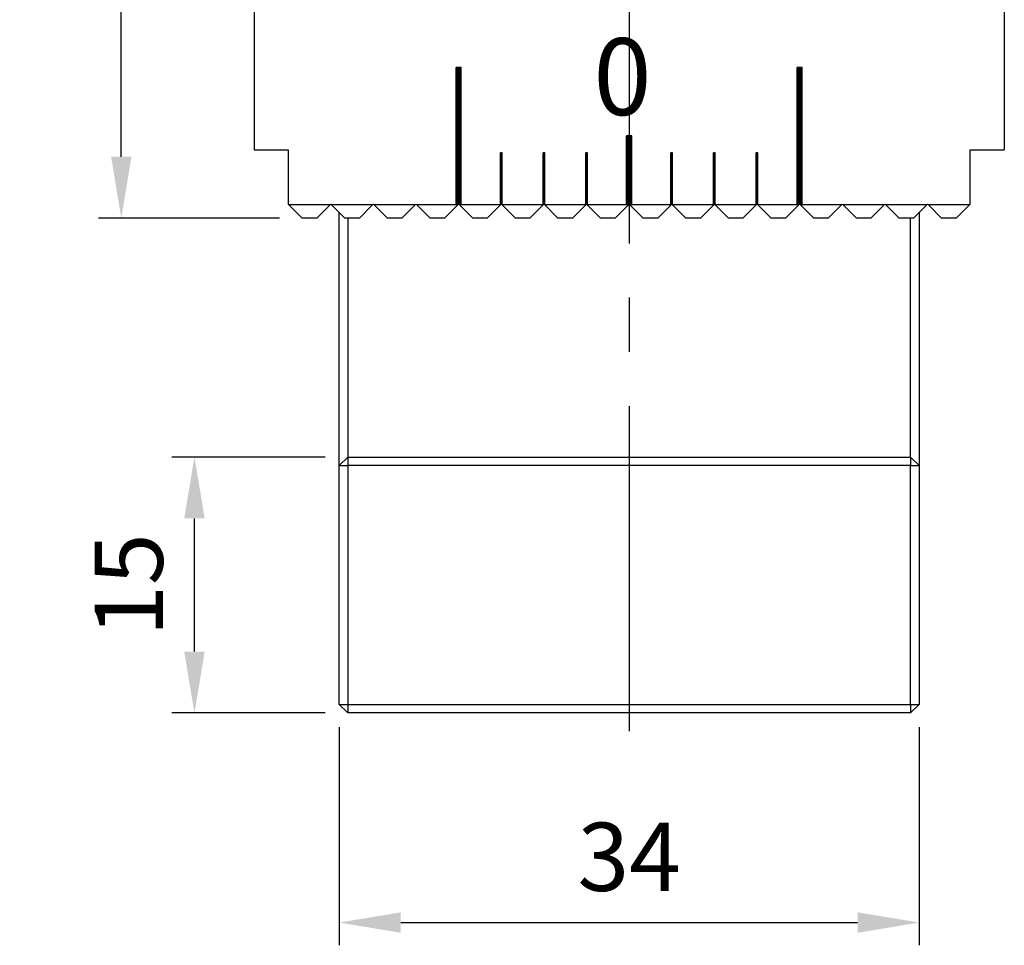
# Model space of a CAD drawing. Units: millimetres. Extents: x 6593 to 6872, y -7115 to -6761.
# Drawn here: x 6770 to 6827, y -6992 to -6938 of the extents above; entities that cross this region are included whole.
import ezdxf

# ---------------------------------------------------------------- set-up
doc = ezdxf.new("R2010")
doc.units = ezdxf.units.MM
doc.linetypes.add('CENTER2', pattern=[28.575, 19.05, -3.175, 3.175, -3.175])
for name, color, linetype in [('01', 4, 'Continuous'), ('CL', 1, 'CENTER2'), ('DIM', 6, 'Continuous'), ('G', 3, 'Continuous'), ('H', 2, 'Continuous'), ('TXT', 3, 'Continuous'), ('W', 7, 'Continuous')]:
    doc.layers.add(name, color=color, linetype=linetype)
doc.styles.add('TXT-1', font='txt.shx', dxfattribs={"width": 0.9, "bigfont": 'chineset.shx'})
doc.dimstyles.new('ISO-25', dxfattribs={"dimscale": 1.2, "dimtxt": 2, "dimasz": 1.8, "dimexe": 0.66666, "dimexo": 0.66666, "dimgap": 0.66666, "dimtad": 1, "dimdsep": 46, "dimtxsty": 'TXT-1', "dimcen": 2.5, "dimclrd": 256, "dimclre": 256, "dimclrt": 3, "dimadec": 0, "dimazin": 0, "dimtfac": 0.8, "dimtmove": 0, "dimatfit": 3, "dimfxl": 0, "dimlwd": -1, "dimarcsym": 0})

# ---------------------------------------------------------------- blocks, each defined once
blk = doc.blocks.new('*D10')
at = {"layer": 'Defpoints', "color": 0}
for p in [(2398.12, -267.533), (2405.906, -267.533), (2408.731, -310.533)]:
    blk.add_point(p, dxfattribs=at)
at = {"layer": 'DIM', "lineweight": -2}
for p, q in [((2404.573, -267.533), (2396.787, -267.533)), ((2407.398, -310.533), (2396.787, -310.533))]:
    blk.add_line(p, q, dxfattribs=at)
at = {"layer": 'DIM'}
blk.add_line((2398.12, -306.933), (2398.12, -271.133), dxfattribs=at)
for points in [[(2397.52, -271.133), (2398.72, -271.133), (2398.12, -267.533)], [(2397.52, -306.933), (2398.72, -306.933), (2398.12, -310.533)]]:
    blk.add_solid(points, dxfattribs=at)
at = {"layer": 'DIM', "color": 3, "insert": (2394.787, -289.796), "char_height": 4, "attachment_point": 5, "rotation": 90, "style": 'TXT-1'}
blk.add_mtext('43', dxfattribs=at)
blk = doc.blocks.new('*D11')
at = {"layer": 'Defpoints', "color": 0}
for p in [(2402.41, -324.533), (2411.406, -324.533), (2411.406, -339.533)]:
    blk.add_point(p, dxfattribs=at)
at = {"layer": 'DIM', "lineweight": -2}
for p, q in [((2410.073, -324.533), (2401.077, -324.533)), ((2410.073, -339.533), (2401.077, -339.533))]:
    blk.add_line(p, q, dxfattribs=at)
at = {"layer": 'DIM'}
blk.add_line((2402.41, -335.933), (2402.41, -328.133), dxfattribs=at)
for points in [[(2401.81, -328.133), (2403.01, -328.133), (2402.41, -324.533)], [(2401.81, -335.933), (2403.01, -335.933), (2402.41, -339.533)]]:
    blk.add_solid(points, dxfattribs=at)
at = {"layer": 'DIM', "color": 3, "insert": (2399.077, -332.033), "char_height": 4, "attachment_point": 5, "rotation": 90, "style": 'TXT-1'}
blk.add_mtext('15', dxfattribs=at)
blk = doc.blocks.new('*D12')
at = {"layer": 'Defpoints', "color": 0}
for p in [(2410.906, -339.033), (2444.906, -339.033), (2444.906, -351.815)]:
    blk.add_point(p, dxfattribs=at)
at = {"layer": 'DIM', "lineweight": -2}
for p, q in [((2410.906, -340.367), (2410.906, -353.148)), ((2444.906, -340.367), (2444.906, -353.148))]:
    blk.add_line(p, q, dxfattribs=at)
at = {"layer": 'DIM'}
blk.add_line((2414.506, -351.815), (2441.306, -351.815), dxfattribs=at)
for points in [[(2414.506, -351.215), (2414.506, -352.415), (2410.906, -351.815)], [(2441.306, -351.215), (2441.306, -352.415), (2444.906, -351.815)]]:
    blk.add_solid(points, dxfattribs=at)
at = {"layer": 'DIM', "color": 3, "insert": (2427.906, -348.481), "char_height": 4, "attachment_point": 5, "style": 'TXT-1'}
blk.add_mtext('34', dxfattribs=at)
blk = doc.blocks.new('100')
at = {"layer": '01'}
for p, q in [((7215.291, -6201.136), (7215.291, -6193.136)), ((7215.591, -6193.136), (7215.291, -6193.136)), ((7215.591, -6201.136), (7215.591, -6193.136)), ((7235.291, -6201.136), (7235.291, -6193.136)), ((7235.591, -6193.136), (7235.291, -6193.136)), ((7235.591, -6201.136), (7235.591, -6193.136)), ((7225.291, -6201.136), (7225.291, -6197.136)), ((7225.591, -6197.136), (7225.291, -6197.136)), ((7225.591, -6201.136), (7225.591, -6197.136)), ((7215.591, -6201.136), (7215.291, -6201.136)), ((7225.591, -6201.136), (7225.291, -6201.136)), ((7235.591, -6201.136), (7235.291, -6201.136))]:
    blk.add_line(p, q, dxfattribs=at)
at = {"layer": 'H'}
for p, q in [((7215.591, -6193.186), (7215.291, -6193.186)), ((7215.591, -6193.236), (7215.291, -6193.236)), ((7215.591, -6193.286), (7215.291, -6193.286)), ((7215.591, -6193.336), (7215.291, -6193.336)), ((7215.591, -6193.386), (7215.291, -6193.386)), ((7215.591, -6193.436), (7215.291, -6193.436)), ((7215.591, -6193.486), (7215.291, -6193.486)), ((7215.591, -6193.536), (7215.291, -6193.536)), ((7215.591, -6193.586), (7215.291, -6193.586)), ((7235.591, -6193.186), (7235.291, -6193.186)), ((7235.591, -6193.236), (7235.291, -6193.236)), ((7235.591, -6193.286), (7235.291, -6193.286)), ((7235.591, -6193.336), (7235.291, -6193.336)), ((7235.591, -6193.386), (7235.291, -6193.386)), ((7235.591, -6193.436), (7235.291, -6193.436)), ((7235.591, -6193.486), (7235.291, -6193.486)), ((7235.591, -6193.536), (7235.291, -6193.536)), ((7235.591, -6193.586), (7235.291, -6193.586)), ((7215.591, -6193.636), (7215.291, -6193.636)), ((7215.591, -6193.686), (7215.291, -6193.686)), ((7215.591, -6193.736), (7215.291, -6193.736)), ((7215.591, -6193.786), (7215.291, -6193.786)), ((7215.591, -6193.836), (7215.291, -6193.836)), ((7215.591, -6193.886), (7215.291, -6193.886)), ((7215.591, -6193.936), (7215.291, -6193.936)), ((7215.591, -6193.986), (7215.291, -6193.986)), ((7215.591, -6194.036), (7215.291, -6194.036)), ((7215.591, -6194.086), (7215.291, -6194.086)), ((7215.591, -6194.136), (7215.291, -6194.136)), ((7215.591, -6194.186), (7215.291, -6194.186)), ((7235.591, -6193.636), (7235.291, -6193.636)), ((7235.591, -6193.686), (7235.291, -6193.686)), ((7235.591, -6193.736), (7235.291, -6193.736)), ((7235.591, -6193.786), (7235.291, -6193.786)), ((7235.591, -6193.836), (7235.291, -6193.836)), ((7235.591, -6193.886), (7235.291, -6193.886)), ((7235.591, -6193.936), (7235.291, -6193.936)), ((7235.591, -6193.986), (7235.291, -6193.986)), ((7235.591, -6194.036), (7235.291, -6194.036)), ((7235.591, -6194.086), (7235.291, -6194.086)), ((7235.591, -6194.136), (7235.291, -6194.136)), ((7235.591, -6194.186), (7235.291, -6194.186)), ((7215.591, -6194.236), (7215.291, -6194.236)), ((7215.591, -6194.286), (7215.291, -6194.286)), ((7215.591, -6194.336), (7215.291, -6194.336)), ((7215.591, -6194.386), (7215.291, -6194.386)), ((7215.591, -6194.436), (7215.291, -6194.436)), ((7215.591, -6194.486), (7215.291, -6194.486)), ((7215.591, -6194.536), (7215.291, -6194.536)), ((7215.591, -6194.586), (7215.291, -6194.586)), ((7215.591, -6194.636), (7215.291, -6194.636)), ((7215.591, -6194.686), (7215.291, -6194.686)), ((7215.591, -6194.736), (7215.291, -6194.736)), ((7235.591, -6194.236), (7235.291, -6194.236)), ((7235.591, -6194.286), (7235.291, -6194.286)), ((7235.591, -6194.336), (7235.291, -6194.336)), ((7235.591, -6194.386), (7235.291, -6194.386)), ((7235.591, -6194.436), (7235.291, -6194.436)), ((7235.591, -6194.486), (7235.291, -6194.486)), ((7235.591, -6194.536), (7235.291, -6194.536)), ((7235.591, -6194.586), (7235.291, -6194.586)), ((7235.591, -6194.636), (7235.291, -6194.636)), ((7235.591, -6194.686), (7235.291, -6194.686)), ((7235.591, -6194.736), (7235.291, -6194.736)), ((7215.591, -6194.786), (7215.291, -6194.786)), ((7215.591, -6194.836), (7215.291, -6194.836)), ((7215.591, -6194.886), (7215.291, -6194.886)), ((7215.591, -6194.936), (7215.291, -6194.936)), ((7215.591, -6194.986), (7215.291, -6194.986)), ((7215.591, -6195.036), (7215.291, -6195.036)), ((7215.591, -6195.086), (7215.291, -6195.086)), ((7215.591, -6195.136), (7215.291, -6195.136)), ((7215.591, -6195.186), (7215.291, -6195.186)), ((7215.591, -6195.236), (7215.291, -6195.236)), ((7215.591, -6195.286), (7215.291, -6195.286)), ((7215.591, -6195.336), (7215.291, -6195.336)), ((7235.591, -6194.786), (7235.291, -6194.786)), ((7235.591, -6194.836), (7235.291, -6194.836)), ((7235.591, -6194.886), (7235.291, -6194.886)), ((7235.591, -6194.936), (7235.291, -6194.936)), ((7235.591, -6194.986), (7235.291, -6194.986)), ((7235.591, -6195.036), (7235.291, -6195.036)), ((7235.591, -6195.086), (7235.291, -6195.086)), ((7235.591, -6195.136), (7235.291, -6195.136)), ((7235.591, -6195.186), (7235.291, -6195.186)), ((7235.591, -6195.236), (7235.291, -6195.236)), ((7235.591, -6195.286), (7235.291, -6195.286)), ((7235.591, -6195.336), (7235.291, -6195.336)), ((7215.591, -6195.386), (7215.291, -6195.386)), ((7215.591, -6195.436), (7215.291, -6195.436)), ((7215.591, -6195.486), (7215.291, -6195.486)), ((7215.591, -6195.536), (7215.291, -6195.536)), ((7215.591, -6195.586), (7215.291, -6195.586)), ((7215.591, -6195.636), (7215.291, -6195.636)), ((7215.591, -6195.686), (7215.291, -6195.686)), ((7215.591, -6195.736), (7215.291, -6195.736)), ((7215.591, -6195.786), (7215.291, -6195.786)), ((7215.591, -6195.836), (7215.291, -6195.836)), ((7215.591, -6195.886), (7215.291, -6195.886)), ((7235.591, -6195.386), (7235.291, -6195.386)), ((7235.591, -6195.436), (7235.291, -6195.436)), ((7235.591, -6195.486), (7235.291, -6195.486)), ((7235.591, -6195.536), (7235.291, -6195.536)), ((7235.591, -6195.586), (7235.291, -6195.586)), ((7235.591, -6195.636), (7235.291, -6195.636)), ((7235.591, -6195.686), (7235.291, -6195.686)), ((7235.591, -6195.736), (7235.291, -6195.736)), ((7235.591, -6195.786), (7235.291, -6195.786)), ((7235.591, -6195.836), (7235.291, -6195.836)), ((7235.591, -6195.886), (7235.291, -6195.886)), ((7215.591, -6195.936), (7215.291, -6195.936)), ((7215.591, -6195.986), (7215.291, -6195.986)), ((7215.591, -6196.036), (7215.291, -6196.036)), ((7215.591, -6196.086), (7215.291, -6196.086)), ((7215.591, -6196.136), (7215.291, -6196.136)), ((7215.591, -6196.186), (7215.291, -6196.186)), ((7215.591, -6196.236), (7215.291, -6196.236)), ((7215.591, -6196.286), (7215.291, -6196.286)), ((7215.591, -6196.336), (7215.291, -6196.336)), ((7215.591, -6196.386), (7215.291, -6196.386)), ((7215.591, -6196.436), (7215.291, -6196.436)), ((7215.591, -6196.486), (7215.291, -6196.486)), ((7235.591, -6195.936), (7235.291, -6195.936)), ((7235.591, -6195.986), (7235.291, -6195.986)), ((7235.591, -6196.036), (7235.291, -6196.036)), ((7235.591, -6196.086), (7235.291, -6196.086)), ((7235.591, -6196.136), (7235.291, -6196.136)), ((7235.591, -6196.186), (7235.291, -6196.186)), ((7235.591, -6196.236), (7235.291, -6196.236)), ((7235.591, -6196.286), (7235.291, -6196.286)), ((7235.591, -6196.336), (7235.291, -6196.336)), ((7235.591, -6196.386), (7235.291, -6196.386)), ((7235.591, -6196.436), (7235.291, -6196.436)), ((7235.591, -6196.486), (7235.291, -6196.486)), ((7215.591, -6196.536), (7215.291, -6196.536)), ((7215.591, -6196.586), (7215.291, -6196.586)), ((7215.591, -6196.636), (7215.291, -6196.636)), ((7215.591, -6196.686), (7215.291, -6196.686)), ((7215.591, -6196.736), (7215.291, -6196.736)), ((7215.591, -6196.786), (7215.291, -6196.786)), ((7215.591, -6196.836), (7215.291, -6196.836)), ((7215.591, -6196.886), (7215.291, -6196.886)), ((7215.591, -6196.936), (7215.291, -6196.936)), ((7215.591, -6196.986), (7215.291, -6196.986)), ((7215.591, -6197.036), (7215.291, -6197.036)), ((7215.591, -6197.086), (7215.291, -6197.086)), ((7235.591, -6196.536), (7235.291, -6196.536)), ((7235.591, -6196.586), (7235.291, -6196.586)), ((7235.591, -6196.636), (7235.291, -6196.636)), ((7235.591, -6196.686), (7235.291, -6196.686)), ((7235.591, -6196.736), (7235.291, -6196.736)), ((7235.591, -6196.786), (7235.291, -6196.786)), ((7235.591, -6196.836), (7235.291, -6196.836)), ((7235.591, -6196.886), (7235.291, -6196.886)), ((7235.591, -6196.936), (7235.291, -6196.936)), ((7235.591, -6196.986), (7235.291, -6196.986)), ((7235.591, -6197.036), (7235.291, -6197.036)), ((7235.591, -6197.086), (7235.291, -6197.086)), ((7215.591, -6197.136), (7215.291, -6197.136)), ((7215.591, -6197.186), (7215.291, -6197.186)), ((7215.591, -6197.236), (7215.291, -6197.236)), ((7215.591, -6197.286), (7215.291, -6197.286)), ((7215.591, -6197.336), (7215.291, -6197.336)), ((7215.591, -6197.386), (7215.291, -6197.386)), ((7215.591, -6197.436), (7215.291, -6197.436)), ((7215.591, -6197.486), (7215.291, -6197.486)), ((7215.591, -6197.536), (7215.291, -6197.536)), ((7215.591, -6197.586), (7215.291, -6197.586)), ((7215.591, -6197.636), (7215.291, -6197.636)), ((7225.591, -6197.186), (7225.291, -6197.186)), ((7225.591, -6197.236), (7225.291, -6197.236)), ((7225.591, -6197.286), (7225.291, -6197.286)), ((7225.591, -6197.336), (7225.291, -6197.336)), ((7225.591, -6197.386), (7225.291, -6197.386)), ((7225.591, -6197.436), (7225.291, -6197.436)), ((7225.591, -6197.486), (7225.291, -6197.486)), ((7225.591, -6197.536), (7225.291, -6197.536)), ((7225.591, -6197.586), (7225.291, -6197.586)), ((7225.591, -6197.636), (7225.291, -6197.636)), ((7235.591, -6197.136), (7235.291, -6197.136)), ((7235.591, -6197.186), (7235.291, -6197.186)), ((7235.591, -6197.236), (7235.291, -6197.236)), ((7235.591, -6197.286), (7235.291, -6197.286)), ((7235.591, -6197.336), (7235.291, -6197.336)), ((7235.591, -6197.386), (7235.291, -6197.386)), ((7235.591, -6197.436), (7235.291, -6197.436)), ((7235.591, -6197.486), (7235.291, -6197.486)), ((7235.591, -6197.536), (7235.291, -6197.536)), ((7235.591, -6197.586), (7235.291, -6197.586)), ((7235.591, -6197.636), (7235.291, -6197.636)), ((7215.591, -6197.686), (7215.291, -6197.686)), ((7215.591, -6197.736), (7215.291, -6197.736)), ((7215.591, -6197.786), (7215.291, -6197.786)), ((7215.591, -6197.836), (7215.291, -6197.836)), ((7215.591, -6197.886), (7215.291, -6197.886)), ((7215.591, -6197.936), (7215.291, -6197.936)), ((7215.591, -6197.986), (7215.291, -6197.986)), ((7215.591, -6198.036), (7215.291, -6198.036)), ((7215.591, -6198.086), (7215.291, -6198.086)), ((7215.591, -6198.136), (7215.291, -6198.136)), ((7215.591, -6198.186), (7215.291, -6198.186)), ((7215.591, -6198.236), (7215.291, -6198.236)), ((7217.991, -6198.186), (7217.891, -6198.186)), ((7217.991, -6198.236), (7217.891, -6198.236)), ((7220.491, -6198.186), (7220.391, -6198.186)), ((7220.491, -6198.236), (7220.391, -6198.236)), ((7222.991, -6198.186), (7222.891, -6198.186)), ((7222.991, -6198.236), (7222.891, -6198.236)), ((7225.591, -6197.686), (7225.291, -6197.686)), ((7225.591, -6197.736), (7225.291, -6197.736)), ((7225.591, -6197.786), (7225.291, -6197.786)), ((7225.591, -6197.836), (7225.291, -6197.836)), ((7225.591, -6197.886), (7225.291, -6197.886)), ((7225.591, -6197.936), (7225.291, -6197.936)), ((7225.591, -6197.986), (7225.291, -6197.986)), ((7225.591, -6198.036), (7225.291, -6198.036)), ((7225.591, -6198.086), (7225.291, -6198.086)), ((7225.591, -6198.136), (7225.291, -6198.136)), ((7225.591, -6198.186), (7225.291, -6198.186)), ((7225.591, -6198.236), (7225.291, -6198.236)), ((7227.991, -6198.186), (7227.891, -6198.186)), ((7227.991, -6198.236), (7227.891, -6198.236)), ((7230.491, -6198.186), (7230.391, -6198.186)), ((7230.491, -6198.236), (7230.391, -6198.236)), ((7232.991, -6198.186), (7232.891, -6198.186)), ((7232.991, -6198.236), (7232.891, -6198.236)), ((7235.591, -6197.686), (7235.291, -6197.686)), ((7235.591, -6197.736), (7235.291, -6197.736)), ((7235.591, -6197.786), (7235.291, -6197.786)), ((7235.591, -6197.836), (7235.291, -6197.836)), ((7235.591, -6197.886), (7235.291, -6197.886)), ((7235.591, -6197.936), (7235.291, -6197.936)), ((7235.591, -6197.986), (7235.291, -6197.986)), ((7235.591, -6198.036), (7235.291, -6198.036)), ((7235.591, -6198.086), (7235.291, -6198.086)), ((7235.591, -6198.136), (7235.291, -6198.136)), ((7235.591, -6198.186), (7235.291, -6198.186)), ((7235.591, -6198.236), (7235.291, -6198.236)), ((7215.591, -6198.286), (7215.291, -6198.286)), ((7215.591, -6198.336), (7215.291, -6198.336)), ((7215.591, -6198.386), (7215.291, -6198.386)), ((7215.591, -6198.436), (7215.291, -6198.436)), ((7215.591, -6198.486), (7215.291, -6198.486)), ((7215.591, -6198.536), (7215.291, -6198.536)), ((7215.591, -6198.586), (7215.291, -6198.586)), ((7215.591, -6198.636), (7215.291, -6198.636)), ((7215.591, -6198.686), (7215.291, -6198.686)), ((7215.591, -6198.736), (7215.291, -6198.736)), ((7215.591, -6198.786), (7215.291, -6198.786)), ((7217.991, -6198.286), (7217.891, -6198.286)), ((7217.991, -6198.336), (7217.891, -6198.336)), ((7217.991, -6198.386), (7217.891, -6198.386)), ((7217.991, -6198.436), (7217.891, -6198.436)), ((7217.991, -6198.486), (7217.891, -6198.486)), ((7217.991, -6198.536), (7217.891, -6198.536)), ((7217.991, -6198.586), (7217.891, -6198.586)), ((7217.991, -6198.636), (7217.891, -6198.636)), ((7217.991, -6198.686), (7217.891, -6198.686)), ((7217.991, -6198.736), (7217.891, -6198.736)), ((7217.991, -6198.786), (7217.891, -6198.786)), ((7220.491, -6198.286), (7220.391, -6198.286)), ((7220.491, -6198.336), (7220.391, -6198.336)), ((7220.491, -6198.386), (7220.391, -6198.386)), ((7220.491, -6198.436), (7220.391, -6198.436)), ((7220.491, -6198.486), (7220.391, -6198.486)), ((7220.491, -6198.536), (7220.391, -6198.536)), ((7220.491, -6198.586), (7220.391, -6198.586)), ((7220.491, -6198.636), (7220.391, -6198.636)), ((7220.491, -6198.686), (7220.391, -6198.686)), ((7220.491, -6198.736), (7220.391, -6198.736)), ((7220.491, -6198.786), (7220.391, -6198.786)), ((7222.991, -6198.286), (7222.891, -6198.286)), ((7222.991, -6198.336), (7222.891, -6198.336)), ((7222.991, -6198.386), (7222.891, -6198.386)), ((7222.991, -6198.436), (7222.891, -6198.436)), ((7222.991, -6198.486), (7222.891, -6198.486)), ((7222.991, -6198.536), (7222.891, -6198.536)), ((7222.991, -6198.586), (7222.891, -6198.586)), ((7222.991, -6198.636), (7222.891, -6198.636)), ((7222.991, -6198.686), (7222.891, -6198.686)), ((7222.991, -6198.736), (7222.891, -6198.736)), ((7222.991, -6198.786), (7222.891, -6198.786)), ((7225.591, -6198.286), (7225.291, -6198.286)), ((7225.591, -6198.336), (7225.291, -6198.336)), ((7225.591, -6198.386), (7225.291, -6198.386)), ((7225.591, -6198.436), (7225.291, -6198.436)), ((7225.591, -6198.486), (7225.291, -6198.486)), ((7225.591, -6198.536), (7225.291, -6198.536)), ((7225.591, -6198.586), (7225.291, -6198.586)), ((7225.591, -6198.636), (7225.291, -6198.636)), ((7225.591, -6198.686), (7225.291, -6198.686)), ((7225.591, -6198.736), (7225.291, -6198.736)), ((7225.591, -6198.786), (7225.291, -6198.786)), ((7227.991, -6198.286), (7227.891, -6198.286)), ((7227.991, -6198.336), (7227.891, -6198.336)), ((7227.991, -6198.386), (7227.891, -6198.386)), ((7227.991, -6198.436), (7227.891, -6198.436)), ((7227.991, -6198.486), (7227.891, -6198.486)), ((7227.991, -6198.536), (7227.891, -6198.536)), ((7227.991, -6198.586), (7227.891, -6198.586)), ((7227.991, -6198.636), (7227.891, -6198.636)), ((7227.991, -6198.686), (7227.891, -6198.686)), ((7227.991, -6198.736), (7227.891, -6198.736)), ((7227.991, -6198.786), (7227.891, -6198.786)), ((7230.491, -6198.286), (7230.391, -6198.286)), ((7230.491, -6198.336), (7230.391, -6198.336)), ((7230.491, -6198.386), (7230.391, -6198.386)), ((7230.491, -6198.436), (7230.391, -6198.436)), ((7230.491, -6198.486), (7230.391, -6198.486)), ((7230.491, -6198.536), (7230.391, -6198.536)), ((7230.491, -6198.586), (7230.391, -6198.586)), ((7230.491, -6198.636), (7230.391, -6198.636)), ((7230.491, -6198.686), (7230.391, -6198.686)), ((7230.491, -6198.736), (7230.391, -6198.736)), ((7230.491, -6198.786), (7230.391, -6198.786)), ((7232.991, -6198.286), (7232.891, -6198.286)), ((7232.991, -6198.336), (7232.891, -6198.336)), ((7232.991, -6198.386), (7232.891, -6198.386)), ((7232.991, -6198.436), (7232.891, -6198.436)), ((7232.991, -6198.486), (7232.891, -6198.486)), ((7232.991, -6198.536), (7232.891, -6198.536)), ((7232.991, -6198.586), (7232.891, -6198.586)), ((7232.991, -6198.636), (7232.891, -6198.636)), ((7232.991, -6198.686), (7232.891, -6198.686)), ((7232.991, -6198.736), (7232.891, -6198.736)), ((7232.991, -6198.786), (7232.891, -6198.786)), ((7235.591, -6198.286), (7235.291, -6198.286)), ((7235.591, -6198.336), (7235.291, -6198.336)), ((7235.591, -6198.386), (7235.291, -6198.386)), ((7235.591, -6198.436), (7235.291, -6198.436)), ((7235.591, -6198.486), (7235.291, -6198.486)), ((7235.591, -6198.536), (7235.291, -6198.536)), ((7235.591, -6198.586), (7235.291, -6198.586)), ((7235.591, -6198.636), (7235.291, -6198.636)), ((7235.591, -6198.686), (7235.291, -6198.686)), ((7235.591, -6198.736), (7235.291, -6198.736)), ((7235.591, -6198.786), (7235.291, -6198.786)), ((7215.591, -6198.836), (7215.291, -6198.836)), ((7215.591, -6198.886), (7215.291, -6198.886)), ((7215.591, -6198.936), (7215.291, -6198.936)), ((7215.591, -6198.986), (7215.291, -6198.986)), ((7215.591, -6199.036), (7215.291, -6199.036)), ((7215.591, -6199.086), (7215.291, -6199.086)), ((7215.591, -6199.136), (7215.291, -6199.136)), ((7215.591, -6199.186), (7215.291, -6199.186)), ((7215.591, -6199.236), (7215.291, -6199.236)), ((7215.591, -6199.286), (7215.291, -6199.286)), ((7215.591, -6199.336), (7215.291, -6199.336)), ((7215.591, -6199.386), (7215.291, -6199.386)), ((7217.991, -6198.836), (7217.891, -6198.836)), ((7217.991, -6198.886), (7217.891, -6198.886)), ((7217.991, -6198.936), (7217.891, -6198.936)), ((7217.991, -6198.986), (7217.891, -6198.986)), ((7217.991, -6199.036), (7217.891, -6199.036)), ((7217.991, -6199.086), (7217.891, -6199.086)), ((7217.991, -6199.136), (7217.891, -6199.136)), ((7217.991, -6199.186), (7217.891, -6199.186)), ((7217.991, -6199.236), (7217.891, -6199.236)), ((7217.991, -6199.286), (7217.891, -6199.286)), ((7217.991, -6199.336), (7217.891, -6199.336)), ((7217.991, -6199.386), (7217.891, -6199.386)), ((7220.491, -6198.836), (7220.391, -6198.836)), ((7220.491, -6198.886), (7220.391, -6198.886)), ((7220.491, -6198.936), (7220.391, -6198.936)), ((7220.491, -6198.986), (7220.391, -6198.986)), ((7220.491, -6199.036), (7220.391, -6199.036)), ((7220.491, -6199.086), (7220.391, -6199.086)), ((7220.491, -6199.136), (7220.391, -6199.136)), ((7220.491, -6199.186), (7220.391, -6199.186)), ((7220.491, -6199.236), (7220.391, -6199.236)), ((7220.491, -6199.286), (7220.391, -6199.286)), ((7220.491, -6199.336), (7220.391, -6199.336)), ((7220.491, -6199.386), (7220.391, -6199.386)), ((7222.991, -6198.836), (7222.891, -6198.836)), ((7222.991, -6198.886), (7222.891, -6198.886)), ((7222.991, -6198.936), (7222.891, -6198.936)), ((7222.991, -6198.986), (7222.891, -6198.986)), ((7222.991, -6199.036), (7222.891, -6199.036)), ((7222.991, -6199.086), (7222.891, -6199.086)), ((7222.991, -6199.136), (7222.891, -6199.136)), ((7222.991, -6199.186), (7222.891, -6199.186)), ((7222.991, -6199.236), (7222.891, -6199.236)), ((7222.991, -6199.286), (7222.891, -6199.286)), ((7222.991, -6199.336), (7222.891, -6199.336)), ((7222.991, -6199.386), (7222.891, -6199.386)), ((7225.591, -6198.836), (7225.291, -6198.836)), ((7225.591, -6198.886), (7225.291, -6198.886)), ((7225.591, -6198.936), (7225.291, -6198.936)), ((7225.591, -6198.986), (7225.291, -6198.986)), ((7225.591, -6199.036), (7225.291, -6199.036)), ((7225.591, -6199.086), (7225.291, -6199.086)), ((7225.591, -6199.136), (7225.291, -6199.136)), ((7225.591, -6199.186), (7225.291, -6199.186)), ((7225.591, -6199.236), (7225.291, -6199.236)), ((7225.591, -6199.286), (7225.291, -6199.286)), ((7225.591, -6199.336), (7225.291, -6199.336)), ((7225.591, -6199.386), (7225.291, -6199.386)), ((7227.991, -6198.836), (7227.891, -6198.836)), ((7227.991, -6198.886), (7227.891, -6198.886)), ((7227.991, -6198.936), (7227.891, -6198.936)), ((7227.991, -6198.986), (7227.891, -6198.986)), ((7227.991, -6199.036), (7227.891, -6199.036)), ((7227.991, -6199.086), (7227.891, -6199.086)), ((7227.991, -6199.136), (7227.891, -6199.136)), ((7227.991, -6199.186), (7227.891, -6199.186)), ((7227.991, -6199.236), (7227.891, -6199.236)), ((7227.991, -6199.286), (7227.891, -6199.286)), ((7227.991, -6199.336), (7227.891, -6199.336)), ((7227.991, -6199.386), (7227.891, -6199.386)), ((7230.491, -6198.836), (7230.391, -6198.836)), ((7230.491, -6198.886), (7230.391, -6198.886)), ((7230.491, -6198.936), (7230.391, -6198.936)), ((7230.491, -6198.986), (7230.391, -6198.986)), ((7230.491, -6199.036), (7230.391, -6199.036)), ((7230.491, -6199.086), (7230.391, -6199.086)), ((7230.491, -6199.136), (7230.391, -6199.136)), ((7230.491, -6199.186), (7230.391, -6199.186)), ((7230.491, -6199.236), (7230.391, -6199.236)), ((7230.491, -6199.286), (7230.391, -6199.286)), ((7230.491, -6199.336), (7230.391, -6199.336)), ((7230.491, -6199.386), (7230.391, -6199.386)), ((7232.991, -6198.836), (7232.891, -6198.836)), ((7232.991, -6198.886), (7232.891, -6198.886)), ((7232.991, -6198.936), (7232.891, -6198.936)), ((7232.991, -6198.986), (7232.891, -6198.986)), ((7232.991, -6199.036), (7232.891, -6199.036)), ((7232.991, -6199.086), (7232.891, -6199.086)), ((7232.991, -6199.136), (7232.891, -6199.136)), ((7232.991, -6199.186), (7232.891, -6199.186)), ((7232.991, -6199.236), (7232.891, -6199.236)), ((7232.991, -6199.286), (7232.891, -6199.286)), ((7232.991, -6199.336), (7232.891, -6199.336)), ((7232.991, -6199.386), (7232.891, -6199.386)), ((7235.591, -6198.836), (7235.291, -6198.836)), ((7235.591, -6198.886), (7235.291, -6198.886)), ((7235.591, -6198.936), (7235.291, -6198.936)), ((7235.591, -6198.986), (7235.291, -6198.986)), ((7235.591, -6199.036), (7235.291, -6199.036)), ((7235.591, -6199.086), (7235.291, -6199.086)), ((7235.591, -6199.136), (7235.291, -6199.136)), ((7235.591, -6199.186), (7235.291, -6199.186)), ((7235.591, -6199.236), (7235.291, -6199.236)), ((7235.591, -6199.286), (7235.291, -6199.286)), ((7235.591, -6199.336), (7235.291, -6199.336)), ((7235.591, -6199.386), (7235.291, -6199.386)), ((7215.591, -6199.436), (7215.291, -6199.436)), ((7215.591, -6199.486), (7215.291, -6199.486)), ((7215.591, -6199.536), (7215.291, -6199.536)), ((7215.591, -6199.586), (7215.291, -6199.586)), ((7215.591, -6199.636), (7215.291, -6199.636)), ((7215.591, -6199.686), (7215.291, -6199.686)), ((7215.591, -6199.736), (7215.291, -6199.736)), ((7215.591, -6199.786), (7215.291, -6199.786)), ((7215.591, -6199.836), (7215.291, -6199.836)), ((7215.591, -6199.886), (7215.291, -6199.886)), ((7215.591, -6199.936), (7215.291, -6199.936)), ((7217.991, -6199.436), (7217.891, -6199.436)), ((7217.991, -6199.486), (7217.891, -6199.486)), ((7217.991, -6199.536), (7217.891, -6199.536)), ((7217.991, -6199.586), (7217.891, -6199.586)), ((7217.991, -6199.636), (7217.891, -6199.636)), ((7217.991, -6199.686), (7217.891, -6199.686)), ((7217.991, -6199.736), (7217.891, -6199.736)), ((7217.991, -6199.786), (7217.891, -6199.786)), ((7217.991, -6199.836), (7217.891, -6199.836)), ((7217.991, -6199.886), (7217.891, -6199.886)), ((7217.991, -6199.936), (7217.891, -6199.936)), ((7220.491, -6199.436), (7220.391, -6199.436)), ((7220.491, -6199.486), (7220.391, -6199.486)), ((7220.491, -6199.536), (7220.391, -6199.536)), ((7220.491, -6199.586), (7220.391, -6199.586)), ((7220.491, -6199.636), (7220.391, -6199.636)), ((7220.491, -6199.686), (7220.391, -6199.686)), ((7220.491, -6199.736), (7220.391, -6199.736)), ((7220.491, -6199.786), (7220.391, -6199.786)), ((7220.491, -6199.836), (7220.391, -6199.836)), ((7220.491, -6199.886), (7220.391, -6199.886)), ((7220.491, -6199.936), (7220.391, -6199.936)), ((7222.991, -6199.436), (7222.891, -6199.436)), ((7222.991, -6199.486), (7222.891, -6199.486)), ((7222.991, -6199.536), (7222.891, -6199.536)), ((7222.991, -6199.586), (7222.891, -6199.586)), ((7222.991, -6199.636), (7222.891, -6199.636)), ((7222.991, -6199.686), (7222.891, -6199.686)), ((7222.991, -6199.736), (7222.891, -6199.736)), ((7222.991, -6199.786), (7222.891, -6199.786)), ((7222.991, -6199.836), (7222.891, -6199.836)), ((7222.991, -6199.886), (7222.891, -6199.886)), ((7222.991, -6199.936), (7222.891, -6199.936)), ((7225.591, -6199.436), (7225.291, -6199.436)), ((7225.591, -6199.486), (7225.291, -6199.486)), ((7225.591, -6199.536), (7225.291, -6199.536)), ((7225.591, -6199.586), (7225.291, -6199.586)), ((7225.591, -6199.636), (7225.291, -6199.636)), ((7225.591, -6199.686), (7225.291, -6199.686)), ((7225.591, -6199.736), (7225.291, -6199.736)), ((7225.591, -6199.786), (7225.291, -6199.786)), ((7225.591, -6199.836), (7225.291, -6199.836)), ((7225.591, -6199.886), (7225.291, -6199.886)), ((7225.591, -6199.936), (7225.291, -6199.936)), ((7227.991, -6199.436), (7227.891, -6199.436)), ((7227.991, -6199.486), (7227.891, -6199.486)), ((7227.991, -6199.536), (7227.891, -6199.536)), ((7227.991, -6199.586), (7227.891, -6199.586)), ((7227.991, -6199.636), (7227.891, -6199.636)), ((7227.991, -6199.686), (7227.891, -6199.686)), ((7227.991, -6199.736), (7227.891, -6199.736)), ((7227.991, -6199.786), (7227.891, -6199.786)), ((7227.991, -6199.836), (7227.891, -6199.836)), ((7227.991, -6199.886), (7227.891, -6199.886)), ((7227.991, -6199.936), (7227.891, -6199.936)), ((7230.491, -6199.436), (7230.391, -6199.436)), ((7230.491, -6199.486), (7230.391, -6199.486)), ((7230.491, -6199.536), (7230.391, -6199.536)), ((7230.491, -6199.586), (7230.391, -6199.586)), ((7230.491, -6199.636), (7230.391, -6199.636)), ((7230.491, -6199.686), (7230.391, -6199.686)), ((7230.491, -6199.736), (7230.391, -6199.736)), ((7230.491, -6199.786), (7230.391, -6199.786)), ((7230.491, -6199.836), (7230.391, -6199.836)), ((7230.491, -6199.886), (7230.391, -6199.886)), ((7230.491, -6199.936), (7230.391, -6199.936)), ((7232.991, -6199.436), (7232.891, -6199.436)), ((7232.991, -6199.486), (7232.891, -6199.486)), ((7232.991, -6199.536), (7232.891, -6199.536)), ((7232.991, -6199.586), (7232.891, -6199.586)), ((7232.991, -6199.636), (7232.891, -6199.636)), ((7232.991, -6199.686), (7232.891, -6199.686)), ((7232.991, -6199.736), (7232.891, -6199.736)), ((7232.991, -6199.786), (7232.891, -6199.786)), ((7232.991, -6199.836), (7232.891, -6199.836)), ((7232.991, -6199.886), (7232.891, -6199.886)), ((7232.991, -6199.936), (7232.891, -6199.936)), ((7235.591, -6199.436), (7235.291, -6199.436)), ((7235.591, -6199.486), (7235.291, -6199.486)), ((7235.591, -6199.536), (7235.291, -6199.536)), ((7235.591, -6199.586), (7235.291, -6199.586)), ((7235.591, -6199.636), (7235.291, -6199.636)), ((7235.591, -6199.686), (7235.291, -6199.686)), ((7235.591, -6199.736), (7235.291, -6199.736)), ((7235.591, -6199.786), (7235.291, -6199.786)), ((7235.591, -6199.836), (7235.291, -6199.836)), ((7235.591, -6199.886), (7235.291, -6199.886)), ((7235.591, -6199.936), (7235.291, -6199.936)), ((7215.591, -6199.986), (7215.291, -6199.986)), ((7215.591, -6200.036), (7215.291, -6200.036)), ((7215.591, -6200.086), (7215.291, -6200.086)), ((7215.591, -6200.136), (7215.291, -6200.136)), ((7215.591, -6200.186), (7215.291, -6200.186)), ((7215.591, -6200.236), (7215.291, -6200.236)), ((7215.591, -6200.286), (7215.291, -6200.286)), ((7215.591, -6200.336), (7215.291, -6200.336)), ((7215.591, -6200.386), (7215.291, -6200.386)), ((7215.591, -6200.436), (7215.291, -6200.436)), ((7215.591, -6200.486), (7215.291, -6200.486)), ((7215.591, -6200.536), (7215.291, -6200.536)), ((7217.991, -6199.986), (7217.891, -6199.986)), ((7217.991, -6200.036), (7217.891, -6200.036)), ((7217.991, -6200.086), (7217.891, -6200.086)), ((7217.991, -6200.136), (7217.891, -6200.136)), ((7217.991, -6200.186), (7217.891, -6200.186)), ((7217.991, -6200.236), (7217.891, -6200.236)), ((7217.991, -6200.286), (7217.891, -6200.286)), ((7217.991, -6200.336), (7217.891, -6200.336)), ((7217.991, -6200.386), (7217.891, -6200.386)), ((7217.991, -6200.436), (7217.891, -6200.436)), ((7217.991, -6200.486), (7217.891, -6200.486)), ((7217.991, -6200.536), (7217.891, -6200.536)), ((7220.491, -6199.986), (7220.391, -6199.986)), ((7220.491, -6200.036), (7220.391, -6200.036)), ((7220.491, -6200.086), (7220.391, -6200.086)), ((7220.491, -6200.136), (7220.391, -6200.136)), ((7220.491, -6200.186), (7220.391, -6200.186)), ((7220.491, -6200.236), (7220.391, -6200.236)), ((7220.491, -6200.286), (7220.391, -6200.286)), ((7220.491, -6200.336), (7220.391, -6200.336)), ((7220.491, -6200.386), (7220.391, -6200.386)), ((7220.491, -6200.436), (7220.391, -6200.436)), ((7220.491, -6200.486), (7220.391, -6200.486)), ((7220.491, -6200.536), (7220.391, -6200.536)), ((7222.991, -6199.986), (7222.891, -6199.986)), ((7222.991, -6200.036), (7222.891, -6200.036)), ((7222.991, -6200.086), (7222.891, -6200.086)), ((7222.991, -6200.136), (7222.891, -6200.136)), ((7222.991, -6200.186), (7222.891, -6200.186)), ((7222.991, -6200.236), (7222.891, -6200.236)), ((7222.991, -6200.286), (7222.891, -6200.286)), ((7222.991, -6200.336), (7222.891, -6200.336)), ((7222.991, -6200.386), (7222.891, -6200.386)), ((7222.991, -6200.436), (7222.891, -6200.436)), ((7222.991, -6200.486), (7222.891, -6200.486)), ((7222.991, -6200.536), (7222.891, -6200.536)), ((7225.591, -6199.986), (7225.291, -6199.986)), ((7225.591, -6200.036), (7225.291, -6200.036)), ((7225.591, -6200.086), (7225.291, -6200.086)), ((7225.591, -6200.136), (7225.291, -6200.136)), ((7225.591, -6200.186), (7225.291, -6200.186)), ((7225.591, -6200.236), (7225.291, -6200.236)), ((7225.591, -6200.286), (7225.291, -6200.286)), ((7225.591, -6200.336), (7225.291, -6200.336)), ((7225.591, -6200.386), (7225.291, -6200.386)), ((7225.591, -6200.436), (7225.291, -6200.436)), ((7225.591, -6200.486), (7225.291, -6200.486)), ((7225.591, -6200.536), (7225.291, -6200.536)), ((7227.991, -6199.986), (7227.891, -6199.986)), ((7227.991, -6200.036), (7227.891, -6200.036)), ((7227.991, -6200.086), (7227.891, -6200.086)), ((7227.991, -6200.136), (7227.891, -6200.136)), ((7227.991, -6200.186), (7227.891, -6200.186)), ((7227.991, -6200.236), (7227.891, -6200.236)), ((7227.991, -6200.286), (7227.891, -6200.286)), ((7227.991, -6200.336), (7227.891, -6200.336)), ((7227.991, -6200.386), (7227.891, -6200.386)), ((7227.991, -6200.436), (7227.891, -6200.436)), ((7227.991, -6200.486), (7227.891, -6200.486)), ((7227.991, -6200.536), (7227.891, -6200.536)), ((7230.491, -6199.986), (7230.391, -6199.986)), ((7230.491, -6200.036), (7230.391, -6200.036)), ((7230.491, -6200.086), (7230.391, -6200.086)), ((7230.491, -6200.136), (7230.391, -6200.136)), ((7230.491, -6200.186), (7230.391, -6200.186)), ((7230.491, -6200.236), (7230.391, -6200.236)), ((7230.491, -6200.286), (7230.391, -6200.286)), ((7230.491, -6200.336), (7230.391, -6200.336)), ((7230.491, -6200.386), (7230.391, -6200.386)), ((7230.491, -6200.436), (7230.391, -6200.436)), ((7230.491, -6200.486), (7230.391, -6200.486)), ((7230.491, -6200.536), (7230.391, -6200.536)), ((7232.991, -6199.986), (7232.891, -6199.986)), ((7232.991, -6200.036), (7232.891, -6200.036)), ((7232.991, -6200.086), (7232.891, -6200.086)), ((7232.991, -6200.136), (7232.891, -6200.136)), ((7232.991, -6200.186), (7232.891, -6200.186)), ((7232.991, -6200.236), (7232.891, -6200.236)), ((7232.991, -6200.286), (7232.891, -6200.286)), ((7232.991, -6200.336), (7232.891, -6200.336)), ((7232.991, -6200.386), (7232.891, -6200.386)), ((7232.991, -6200.436), (7232.891, -6200.436)), ((7232.991, -6200.486), (7232.891, -6200.486)), ((7232.991, -6200.536), (7232.891, -6200.536)), ((7235.591, -6199.986), (7235.291, -6199.986)), ((7235.591, -6200.036), (7235.291, -6200.036)), ((7235.591, -6200.086), (7235.291, -6200.086)), ((7235.591, -6200.136), (7235.291, -6200.136)), ((7235.591, -6200.186), (7235.291, -6200.186)), ((7235.591, -6200.236), (7235.291, -6200.236)), ((7235.591, -6200.286), (7235.291, -6200.286)), ((7235.591, -6200.336), (7235.291, -6200.336)), ((7235.591, -6200.386), (7235.291, -6200.386)), ((7235.591, -6200.436), (7235.291, -6200.436)), ((7235.591, -6200.486), (7235.291, -6200.486)), ((7235.591, -6200.536), (7235.291, -6200.536)), ((7215.591, -6200.586), (7215.291, -6200.586)), ((7215.591, -6200.636), (7215.291, -6200.636)), ((7215.591, -6200.686), (7215.291, -6200.686)), ((7215.591, -6200.736), (7215.291, -6200.736)), ((7215.591, -6200.786), (7215.291, -6200.786)), ((7215.591, -6200.836), (7215.291, -6200.836)), ((7215.591, -6200.886), (7215.291, -6200.886)), ((7215.591, -6200.936), (7215.291, -6200.936)), ((7215.591, -6200.986), (7215.291, -6200.986)), ((7215.591, -6201.036), (7215.291, -6201.036)), ((7215.591, -6201.086), (7215.291, -6201.086)), ((7217.991, -6200.586), (7217.891, -6200.586)), ((7217.991, -6200.636), (7217.891, -6200.636)), ((7217.991, -6200.686), (7217.891, -6200.686)), ((7217.991, -6200.736), (7217.891, -6200.736)), ((7217.991, -6200.786), (7217.891, -6200.786)), ((7217.991, -6200.836), (7217.891, -6200.836)), ((7217.991, -6200.886), (7217.891, -6200.886)), ((7217.991, -6200.936), (7217.891, -6200.936)), ((7217.991, -6200.986), (7217.891, -6200.986)), ((7217.991, -6201.036), (7217.891, -6201.036)), ((7217.991, -6201.086), (7217.891, -6201.086)), ((7220.491, -6200.586), (7220.391, -6200.586)), ((7220.491, -6200.636), (7220.391, -6200.636)), ((7220.491, -6200.686), (7220.391, -6200.686)), ((7220.491, -6200.736), (7220.391, -6200.736)), ((7220.491, -6200.786), (7220.391, -6200.786)), ((7220.491, -6200.836), (7220.391, -6200.836)), ((7220.491, -6200.886), (7220.391, -6200.886)), ((7220.491, -6200.936), (7220.391, -6200.936)), ((7220.491, -6200.986), (7220.391, -6200.986)), ((7220.491, -6201.036), (7220.391, -6201.036)), ((7220.491, -6201.086), (7220.391, -6201.086)), ((7222.991, -6200.586), (7222.891, -6200.586)), ((7222.991, -6200.636), (7222.891, -6200.636)), ((7222.991, -6200.686), (7222.891, -6200.686)), ((7222.991, -6200.736), (7222.891, -6200.736)), ((7222.991, -6200.786), (7222.891, -6200.786)), ((7222.991, -6200.836), (7222.891, -6200.836)), ((7222.991, -6200.886), (7222.891, -6200.886)), ((7222.991, -6200.936), (7222.891, -6200.936)), ((7222.991, -6200.986), (7222.891, -6200.986)), ((7222.991, -6201.036), (7222.891, -6201.036)), ((7222.991, -6201.086), (7222.891, -6201.086)), ((7225.591, -6200.586), (7225.291, -6200.586)), ((7225.591, -6200.636), (7225.291, -6200.636)), ((7225.591, -6200.686), (7225.291, -6200.686)), ((7225.591, -6200.736), (7225.291, -6200.736)), ((7225.591, -6200.786), (7225.291, -6200.786)), ((7225.591, -6200.836), (7225.291, -6200.836)), ((7225.591, -6200.886), (7225.291, -6200.886)), ((7225.591, -6200.936), (7225.291, -6200.936)), ((7225.591, -6200.986), (7225.291, -6200.986)), ((7225.591, -6201.036), (7225.291, -6201.036)), ((7225.591, -6201.086), (7225.291, -6201.086)), ((7227.991, -6200.586), (7227.891, -6200.586)), ((7227.991, -6200.636), (7227.891, -6200.636)), ((7227.991, -6200.686), (7227.891, -6200.686)), ((7227.991, -6200.736), (7227.891, -6200.736)), ((7227.991, -6200.786), (7227.891, -6200.786)), ((7227.991, -6200.836), (7227.891, -6200.836)), ((7227.991, -6200.886), (7227.891, -6200.886)), ((7227.991, -6200.936), (7227.891, -6200.936)), ((7227.991, -6200.986), (7227.891, -6200.986)), ((7227.991, -6201.036), (7227.891, -6201.036)), ((7227.991, -6201.086), (7227.891, -6201.086)), ((7230.491, -6200.586), (7230.391, -6200.586)), ((7230.491, -6200.636), (7230.391, -6200.636)), ((7230.491, -6200.686), (7230.391, -6200.686)), ((7230.491, -6200.736), (7230.391, -6200.736)), ((7230.491, -6200.786), (7230.391, -6200.786)), ((7230.491, -6200.836), (7230.391, -6200.836)), ((7230.491, -6200.886), (7230.391, -6200.886)), ((7230.491, -6200.936), (7230.391, -6200.936)), ((7230.491, -6200.986), (7230.391, -6200.986)), ((7230.491, -6201.036), (7230.391, -6201.036)), ((7230.491, -6201.086), (7230.391, -6201.086)), ((7232.991, -6200.586), (7232.891, -6200.586)), ((7232.991, -6200.636), (7232.891, -6200.636)), ((7232.991, -6200.686), (7232.891, -6200.686)), ((7232.991, -6200.736), (7232.891, -6200.736)), ((7232.991, -6200.786), (7232.891, -6200.786)), ((7232.991, -6200.836), (7232.891, -6200.836)), ((7232.991, -6200.886), (7232.891, -6200.886)), ((7232.991, -6200.936), (7232.891, -6200.936)), ((7232.991, -6200.986), (7232.891, -6200.986)), ((7232.991, -6201.036), (7232.891, -6201.036)), ((7232.991, -6201.086), (7232.891, -6201.086)), ((7235.591, -6200.586), (7235.291, -6200.586)), ((7235.591, -6200.636), (7235.291, -6200.636)), ((7235.591, -6200.686), (7235.291, -6200.686)), ((7235.591, -6200.736), (7235.291, -6200.736)), ((7235.591, -6200.786), (7235.291, -6200.786)), ((7235.591, -6200.836), (7235.291, -6200.836)), ((7235.591, -6200.886), (7235.291, -6200.886)), ((7235.591, -6200.936), (7235.291, -6200.936)), ((7235.591, -6200.986), (7235.291, -6200.986)), ((7235.591, -6201.036), (7235.291, -6201.036)), ((7235.591, -6201.086), (7235.291, -6201.086))]:
    blk.add_line(p, q, dxfattribs=at)
at = {"layer": 'W'}
for p, q in [((7217.891, -6201.136), (7217.891, -6198.136)), ((7217.991, -6198.136), (7217.891, -6198.136)), ((7217.991, -6198.136), (7217.891, -6198.136)), ((7217.991, -6201.136), (7217.991, -6198.136)), ((7220.391, -6201.136), (7220.391, -6198.136)), ((7220.491, -6198.136), (7220.391, -6198.136)), ((7220.491, -6198.136), (7220.391, -6198.136)), ((7220.491, -6201.136), (7220.491, -6198.136)), ((7222.891, -6201.136), (7222.891, -6198.136)), ((7222.991, -6198.136), (7222.891, -6198.136)), ((7222.991, -6198.136), (7222.891, -6198.136)), ((7222.991, -6201.136), (7222.991, -6198.136)), ((7227.891, -6201.136), (7227.891, -6198.136)), ((7227.991, -6198.136), (7227.891, -6198.136)), ((7227.991, -6198.136), (7227.891, -6198.136)), ((7227.991, -6201.136), (7227.991, -6198.136)), ((7230.391, -6201.136), (7230.391, -6198.136)), ((7230.491, -6198.136), (7230.391, -6198.136)), ((7230.491, -6198.136), (7230.391, -6198.136)), ((7230.491, -6201.136), (7230.491, -6198.136)), ((7232.891, -6201.136), (7232.891, -6198.136)), ((7232.991, -6198.136), (7232.891, -6198.136)), ((7232.991, -6198.136), (7232.891, -6198.136)), ((7232.991, -6201.136), (7232.991, -6198.136)), ((7217.991, -6201.136), (7217.891, -6201.136)), ((7220.491, -6201.136), (7220.391, -6201.136)), ((7222.991, -6201.136), (7222.891, -6201.136)), ((7227.991, -6201.136), (7227.891, -6201.136)), ((7230.491, -6201.136), (7230.391, -6201.136)), ((7232.991, -6201.136), (7232.891, -6201.136))]:
    blk.add_line(p, q, dxfattribs=at)
at = {"layer": 'TXT', "insert": (7226.753, -6195.919), "char_height": 4.5, "width": 15.1049, "attachment_point": 9, "style": 'TXT-1'}
blk.add_mtext('{\\fArial|b0|i0|c0|p34;0}', dxfattribs=at)

msp = doc.modelspace()

# ---------------------------------------------------------------- linework, layer by layer
at = {"layer": 'CL'}
msp.add_line((6805.349, -6903.039), (6805.349, -6981.191), dxfattribs=at)
at = {"layer": 'G'}
for p, q in [((6788.849, -6949.177), (6788.849, -6963.177)), ((6821.849, -6963.177), (6821.849, -6949.177)), ((6788.849, -6963.177), (6788.849, -6963.677)), ((6821.849, -6963.177), (6821.849, -6963.677)), ((6788.349, -6963.677), (6788.849, -6963.677)), ((6821.849, -6963.677), (6788.849, -6963.677)), ((6788.849, -6963.677), (6788.849, -6977.677)), ((6821.849, -6977.677), (6821.849, -6963.677)), ((6821.849, -6963.677), (6822.349, -6963.677)), ((6788.349, -6977.677), (6788.849, -6977.677)), ((6788.849, -6977.677), (6821.849, -6977.677)), ((6788.849, -6977.677), (6788.849, -6978.177)), ((6821.849, -6977.677), (6821.849, -6978.177)), ((6821.849, -6977.677), (6822.349, -6977.677))]:
    msp.add_line(p, q, dxfattribs=at)
at = {"layer": 'W'}
for p, q in [((6783.349, -6906.177), (6783.349, -6945.177)), ((6827.349, -6906.177), (6827.349, -6945.177)), ((6783.349, -6945.177), (6785.349, -6945.177)), ((6785.349, -6945.177), (6785.349, -6948.352)), ((6825.349, -6945.177), (6827.349, -6945.177)), ((6825.349, -6948.352), (6825.349, -6945.177)), ((6785.349, -6948.352), (6785.374, -6948.377)), ((6785.374, -6948.377), (6787.824, -6948.377)), ((6786.174, -6949.177), (6785.374, -6948.377)), ((6787.824, -6948.377), (6787.024, -6949.177)), ((6787.824, -6948.377), (6787.849, -6948.352)), ((6787.849, -6948.352), (6787.874, -6948.377)), ((6787.874, -6948.377), (6790.324, -6948.377)), ((6788.674, -6949.177), (6787.874, -6948.377)), ((6788.349, -6963.677), (6788.349, -6948.852)), ((6790.324, -6948.377), (6789.524, -6949.177)), ((6790.324, -6948.377), (6790.349, -6948.352)), ((6790.349, -6948.352), (6790.374, -6948.377)), ((6790.374, -6948.377), (6792.824, -6948.377)), ((6791.174, -6949.177), (6790.374, -6948.377)), ((6792.824, -6948.377), (6792.024, -6949.177)), ((6792.824, -6948.377), (6792.849, -6948.352)), ((6792.849, -6948.352), (6792.874, -6948.377)), ((6792.874, -6948.377), (6795.324, -6948.377)), ((6793.674, -6949.177), (6792.874, -6948.377)), ((6795.324, -6948.377), (6794.524, -6949.177)), ((6795.324, -6948.377), (6795.349, -6948.352)), ((6795.349, -6948.352), (6795.374, -6948.377)), ((6795.374, -6948.377), (6797.824, -6948.377)), ((6796.174, -6949.177), (6795.374, -6948.377)), ((6797.824, -6948.377), (6797.024, -6949.177)), ((6797.824, -6948.377), (6797.849, -6948.352)), ((6797.849, -6948.352), (6797.874, -6948.377)), ((6797.874, -6948.377), (6800.324, -6948.377)), ((6798.674, -6949.177), (6797.874, -6948.377)), ((6800.324, -6948.377), (6799.524, -6949.177)), ((6800.324, -6948.377), (6800.349, -6948.352)), ((6800.349, -6948.352), (6800.374, -6948.377)), ((6800.374, -6948.377), (6802.824, -6948.377)), ((6801.174, -6949.177), (6800.374, -6948.377)), ((6802.824, -6948.377), (6802.024, -6949.177)), ((6802.824, -6948.377), (6802.849, -6948.352)), ((6802.849, -6948.352), (6802.874, -6948.377)), ((6802.874, -6948.377), (6805.324, -6948.377)), ((6803.674, -6949.177), (6802.874, -6948.377)), ((6805.324, -6948.377), (6804.524, -6949.177)), ((6805.324, -6948.377), (6805.349, -6948.352)), ((6805.349, -6948.352), (6805.374, -6948.377)), ((6805.374, -6948.377), (6807.824, -6948.377)), ((6806.174, -6949.177), (6805.374, -6948.377)), ((6807.824, -6948.377), (6807.024, -6949.177)), ((6807.824, -6948.377), (6807.849, -6948.352)), ((6807.849, -6948.352), (6807.874, -6948.377)), ((6807.874, -6948.377), (6810.324, -6948.377)), ((6808.674, -6949.177), (6807.874, -6948.377)), ((6810.324, -6948.377), (6809.524, -6949.177)), ((6810.324, -6948.377), (6810.349, -6948.352)), ((6810.349, -6948.352), (6810.374, -6948.377)), ((6810.374, -6948.377), (6812.824, -6948.377)), ((6811.174, -6949.177), (6810.374, -6948.377)), ((6812.824, -6948.377), (6812.024, -6949.177)), ((6812.824, -6948.377), (6812.849, -6948.352)), ((6812.849, -6948.352), (6812.874, -6948.377)), ((6812.874, -6948.377), (6815.324, -6948.377)), ((6813.674, -6949.177), (6812.874, -6948.377)), ((6815.324, -6948.377), (6814.524, -6949.177)), ((6815.324, -6948.377), (6815.349, -6948.352)), ((6815.349, -6948.352), (6815.374, -6948.377)), ((6815.374, -6948.377), (6817.824, -6948.377)), ((6816.174, -6949.177), (6815.374, -6948.377)), ((6817.824, -6948.377), (6817.024, -6949.177)), ((6817.824, -6948.377), (6817.849, -6948.352)), ((6817.849, -6948.352), (6817.874, -6948.377)), ((6817.874, -6948.377), (6820.324, -6948.377)), ((6818.674, -6949.177), (6817.874, -6948.377)), ((6820.324, -6948.377), (6819.524, -6949.177)), ((6820.324, -6948.377), (6820.349, -6948.352)), ((6820.349, -6948.352), (6820.374, -6948.377)), ((6820.374, -6948.377), (6822.824, -6948.377)), ((6821.174, -6949.177), (6820.374, -6948.377)), ((6822.824, -6948.377), (6822.024, -6949.177)), ((6822.349, -6948.852), (6822.349, -6963.677)), ((6822.824, -6948.377), (6822.849, -6948.352)), ((6822.849, -6948.352), (6822.874, -6948.377)), ((6822.874, -6948.377), (6825.324, -6948.377)), ((6823.674, -6949.177), (6822.874, -6948.377)), ((6825.324, -6948.377), (6824.524, -6949.177)), ((6825.324, -6948.377), (6825.349, -6948.352)), ((6787.024, -6949.177), (6786.174, -6949.177)), ((6789.524, -6949.177), (6788.674, -6949.177)), ((6792.024, -6949.177), (6791.174, -6949.177)), ((6794.524, -6949.177), (6793.674, -6949.177)), ((6797.024, -6949.177), (6796.174, -6949.177)), ((6799.524, -6949.177), (6798.674, -6949.177)), ((6802.024, -6949.177), (6801.174, -6949.177)), ((6804.524, -6949.177), (6803.674, -6949.177)), ((6807.024, -6949.177), (6806.174, -6949.177)), ((6809.524, -6949.177), (6808.674, -6949.177)), ((6812.024, -6949.177), (6811.174, -6949.177)), ((6814.524, -6949.177), (6813.674, -6949.177)), ((6817.024, -6949.177), (6816.174, -6949.177)), ((6819.524, -6949.177), (6818.674, -6949.177)), ((6822.024, -6949.177), (6821.174, -6949.177)), ((6824.524, -6949.177), (6823.674, -6949.177)), ((6788.349, -6963.677), (6788.849, -6963.177)), ((6788.849, -6963.177), (6821.849, -6963.177)), ((6821.849, -6963.177), (6822.349, -6963.677)), ((6788.349, -6977.677), (6788.349, -6963.677)), ((6822.349, -6963.677), (6822.349, -6977.677)), ((6788.349, -6977.677), (6788.849, -6978.177)), ((6821.849, -6978.177), (6822.349, -6977.677)), ((6821.849, -6978.177), (6788.849, -6978.177))]:
    msp.add_line(p, q, dxfattribs=at)

# ---------------------------------------------------------------- block references
msp.add_blockref('100', (-420.092, -747.217))

# ---------------------------------------------------------------- dimensions: what is measured, and where the dimension line sits
at = {"layer": 'DIM'}
for base, p1, p2, picture, middle in [((6775.563, -6906.177), (6786.174, -6949.177), (6783.349, -6906.177), '*D10', (6775.563, -6928.44)), ((6779.853, -6963.177), (6788.849, -6978.177), (6788.849, -6963.177), '*D11', (6779.853, -6970.677))]:
    dim = msp.add_linear_dim(base=base, p1=p1, p2=p2, angle=90, dimstyle='ISO-25', override={"dimscale": 2}, dxfattribs=at)
    dim.commit()
    dim.dimension.update_dxf_attribs({"geometry": picture, "text_midpoint": middle, "dimtype": 128, "insert": (4377.443, -6638.644)})
dim = msp.add_linear_dim(base=(6822.349, -6990.459), p1=(6788.349, -6977.677), p2=(6822.349, -6977.677), dimstyle='ISO-25', override={"dimscale": 2}, dxfattribs=at)
dim.commit()
dim.dimension.update_dxf_attribs({"geometry": '*D12', "text_midpoint": (6805.349, -6990.459), "dimtype": 128, "insert": (4377.443, -6638.644)})

doc.saveas('drawing.dxf')
